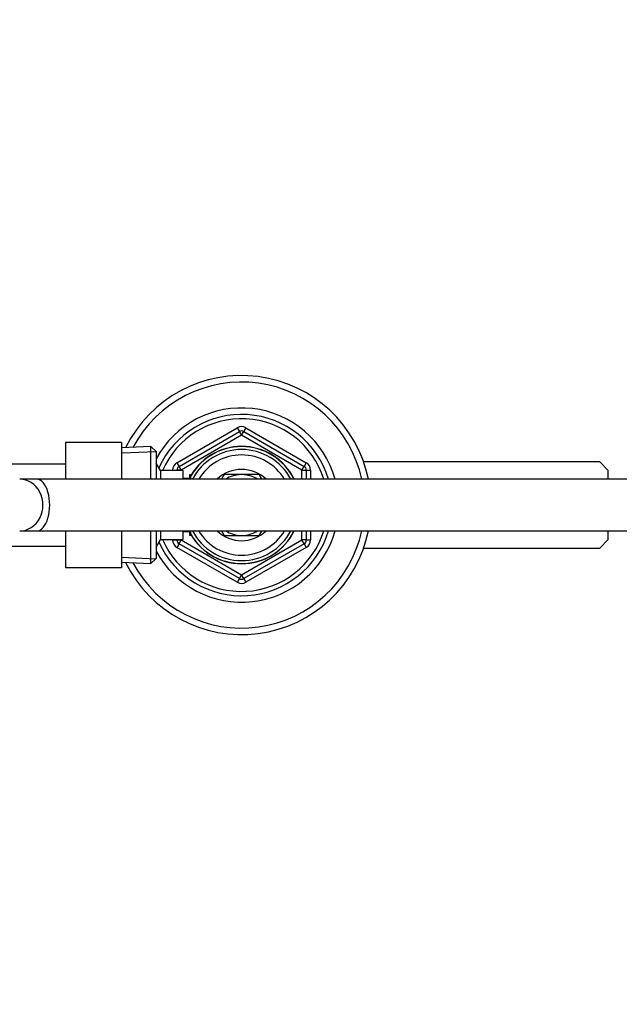
# Model space of a CAD drawing. Units: millimetres. Extents: x -446 to 1984, y -7 to 1664.
# Drawn here: x 807 to 946, y 1208 to 1436 of the extents above; entities that cross this region are included whole.
import ezdxf
from ezdxf import colors
from ezdxf.entities.mleader import LeaderData, LeaderLine
from ezdxf.math import Vec2, Vec3

# ---------------------------------------------------------------- set-up
doc = ezdxf.new("R2010")
doc.units = ezdxf.units.MM
doc.layers.add('DV7_Défaut', color=7, linetype='Continuous')
doc.layers.add('Défaut', color=7, linetype='Continuous')

# ---------------------------------------------------------------- blocks, each defined once
blk = doc.blocks.new('_DOT')
at = {"color": 0}
blk.add_line((0, 0), (-1, 0), dxfattribs=at)
at = {"color": 0, "const_width": 0.333}
blk.add_lwpolyline([(-0.1665, 0, 1), (0.1665, 0, 1)], format="xyb", close=True, dxfattribs=at)
blk = doc.blocks.new('SE6')
at = {"layer": 'DV7_Défaut', "color": 7, "linetype": 'Continuous'}
for p, q in [((843.89, 1333.43), (857.89, 1341.51)), ((857.89, 1341.51), (858.39, 1340.65)), ((859.89, 1341.51), (859.39, 1340.65)), ((859.89, 1341.51), (873.89, 1333.43)), ((844.39, 1332.56), (858.39, 1340.65)), ((858.89, 1339.78), (844.89, 1331.7)), ((858.89, 1339.78), (858.39, 1340.65)), ((858.89, 1339.78), (859.39, 1340.65)), ((872.89, 1331.7), (858.89, 1339.78)), ((859.39, 1340.65), (873.39, 1332.56)), ((818.09, 1338.11), (818.09, 1329.61)), ((831.09, 1338.11), (818.09, 1338.11)), ((831.09, 1338.11), (831.09, 1329.61)), ((837.89, 1337.16), (831.09, 1336.86)), ((837.89, 1329.61), (837.89, 1337.16)), ((839.09, 1336.01), (837.89, 1337.16)), ((831.14, 1335.7), (839.05, 1336.05)), ((839.09, 1336.01), (839.09, 1329.61)), ((818.09, 1333.11), (800.09, 1333.11)), ((840.09, 1331.61), (839.09, 1333.35)), ((843.89, 1333.43), (844.39, 1332.56)), ((844.89, 1331.7), (844.39, 1332.56)), ((872.89, 1331.7), (873.39, 1332.56)), ((873.89, 1333.43), (873.39, 1332.56)), ((941.89, 1333.61), (887.17, 1333.61)), ((943.89, 1331.61), (941.89, 1333.61)), ((840.09, 1331.61), (840.09, 1329.61)), ((845.29, 1331.61), (840.09, 1331.61)), ((842.89, 1331.61), (842.89, 1331.7)), ((842.89, 1331.7), (843.89, 1331.7)), ((843.89, 1331.61), (843.89, 1331.7)), ((844.89, 1331.7), (843.89, 1331.7)), ((844.89, 1331.7), (844.89, 1331.61)), ((845.29, 1331.61), (845.29, 1329.61)), ((846.76, 1329.76), (845.29, 1329.76)), ((846.79, 1330.61), (846.79, 1329.82)), ((847.23, 1330.61), (846.79, 1330.61)), ((846.79, 1330), (847.23, 1330)), ((854.82, 1330.66), (854.22, 1329.63)), ((858.77, 1330.66), (854.82, 1330.66)), ((862.96, 1330.66), (859, 1330.66)), ((863.56, 1329.62), (862.96, 1330.66)), ((872.89, 1329.61), (872.89, 1331.7)), ((872.89, 1331.7), (873.89, 1331.7)), ((873.89, 1331.7), (874.89, 1331.7)), ((873.89, 1331.7), (873.89, 1329.61)), ((874.89, 1331.7), (874.89, 1329.61)), ((943.89, 1329.61), (943.89, 1331.61)), ((811.42, 1329.61), (807.46, 1329.61)), ((990.23, 1329.61), (811.42, 1329.61)), ((807.46, 1317.61), (811.42, 1317.61)), ((811.42, 1317.61), (990.23, 1317.61)), ((818.09, 1317.61), (818.09, 1309.11)), ((831.09, 1317.61), (831.09, 1309.11)), ((837.89, 1310.07), (837.89, 1317.61)), ((839.09, 1317.61), (839.09, 1311.21)), ((840.09, 1317.61), (840.09, 1315.61)), ((845.29, 1317.61), (845.29, 1315.61)), ((845.29, 1317.46), (846.76, 1317.46)), ((846.79, 1317.41), (846.79, 1316.61)), ((846.79, 1317.23), (847.23, 1317.23)), ((846.79, 1316.61), (847.23, 1316.61)), ((854.21, 1317.61), (854.82, 1316.56)), ((854.82, 1316.56), (858.77, 1316.56)), ((859, 1316.56), (862.96, 1316.56)), ((862.96, 1316.56), (863.55, 1317.6)), ((872.89, 1315.53), (872.89, 1317.61)), ((873.89, 1317.61), (873.89, 1315.53)), ((874.89, 1317.61), (874.89, 1315.53)), ((943.89, 1315.61), (943.89, 1317.61)), ((800.09, 1314.11), (818.09, 1314.11)), ((839.09, 1313.88), (840.09, 1315.61)), ((840.09, 1315.61), (845.29, 1315.61)), ((842.89, 1315.53), (842.89, 1315.61)), ((842.89, 1315.53), (843.89, 1315.53)), ((843.89, 1315.53), (843.89, 1315.61)), ((843.89, 1315.53), (844.89, 1315.53)), ((844.39, 1314.67), (843.89, 1313.8)), ((857.89, 1305.72), (843.89, 1313.8)), ((844.39, 1314.67), (844.89, 1315.53)), ((858.39, 1306.58), (844.39, 1314.67)), ((844.89, 1315.61), (844.89, 1315.53)), ((844.89, 1315.53), (858.89, 1307.45)), ((858.89, 1307.45), (872.89, 1315.53)), ((873.39, 1314.67), (859.39, 1306.58)), ((873.89, 1313.8), (859.89, 1305.72)), ((873.89, 1315.53), (872.89, 1315.53)), ((873.39, 1314.67), (872.89, 1315.53)), ((873.39, 1314.67), (873.89, 1313.8)), ((873.89, 1315.53), (874.89, 1315.53)), ((941.89, 1313.61), (943.89, 1315.61)), ((831.14, 1311.52), (839.05, 1311.18)), ((887.17, 1313.61), (941.89, 1313.61)), ((831.09, 1310.36), (837.89, 1310.07)), ((837.89, 1310.07), (839.09, 1311.21)), ((831.09, 1309.11), (818.09, 1309.11)), ((858.39, 1306.58), (858.89, 1307.45)), ((859.39, 1306.58), (858.89, 1307.45)), ((858.39, 1306.58), (857.89, 1305.72)), ((859.39, 1306.58), (859.89, 1305.72))]:
    blk.add_line(p, q, dxfattribs=at)
for centre, radius, start, end in [((858.89, 1323.61), 30, 11.537, 153.7041), ((858.89, 1323.61), 28.5, 12.1532, 152.0329), ((858.89, 1323.61), 22.5, 15.466, 151.6424), ((858.89, 1323.61), 21, 16.6015, 155.7905), ((858.89, 1323.61), 20, 17.4576, 156.4218), ((858.89, 1339.78), 2, 60, 120), ((858.89, 1339.78), 1, 60, 120), ((858.89, 1323.61), 13.6, 26.179, 153.821), ((858.89, 1323.61), 13.55, 26.2878, 153.7122), ((858.89, 1323.61), 12.87, 27.7963, 152.2037), ((858.89, 1323.61), 11.61, 31.1054, 148.8946), ((844.89, 1331.7), 2, 120, 180), ((844.89, 1331.7), 1, 120, 180), ((872.89, 1331.7), 1, 0, 60), ((872.89, 1331.7), 2, 0, 60), ((858.89, 1323.61), 8.25, 46.6582, 133.3418), ((858.89, 1323.61), 7.05, 90.9421, 121.6724), ((858.89, 1323.61), 7.05, 89.0579, 90.9421), ((858.89, 1323.61), 7.05, 58.3276, 89.0579), ((858.89, 1323.61), 30, 206.2959, 348.463), ((858.89, 1323.61), 28.5, 207.9671, 347.8468), ((858.89, 1323.61), 22.5, 208.3576, 344.534), ((858.89, 1323.61), 21, 204.2095, 343.3985), ((858.89, 1323.61), 20, 203.5782, 342.5424), ((858.89, 1323.61), 13.6, 206.179, 333.821), ((858.89, 1323.61), 13.55, 206.2878, 333.7122), ((858.89, 1323.61), 12.87, 207.7963, 332.2037), ((858.89, 1323.61), 11.61, 211.1054, 328.8946), ((858.89, 1323.61), 8.25, 226.6582, 313.3418), ((858.89, 1323.61), 7.05, 238.3276, 269.0579), ((858.89, 1323.61), 7.05, 269.0579, 270.9421), ((858.89, 1323.61), 7.05, 270.9421, 301.6724), ((844.89, 1315.53), 2, 180, 240), ((844.89, 1315.53), 1, 180, 240), ((872.89, 1315.53), 1, 300, 0), ((872.89, 1315.53), 2, 300, 0), ((858.89, 1307.45), 2, 240, 300), ((858.89, 1307.45), 1, 240, 300)]:
    blk.add_arc(centre, radius, start, end, dxfattribs=at)
for centre, ratio in [((807.46, 1323.61), 0.895839), ((811.42, 1323.61), 0.5)]:
    blk.add_ellipse(centre, major_axis=(0, -6), ratio=ratio, start_param=0, end_param=3.141593, dxfattribs=at)

msp = doc.modelspace()

# ---------------------------------------------------------------- block references
at = {"layer": 'Défaut'}
msp.add_blockref('SE6', (0, 0), dxfattribs=at)

# ---------------------------------------------------------------- leaders
at = {"layer": 'Défaut', "color": 7, "linetype": 'Continuous'}
ml = msp.add_multileader_mtext('Standard', dxfattribs=at)
ml.set_content('{\\pxsm0.9;\\fSolid Edge ISO|b1||i0||c0|p34;\\W1.;01/03/2017\\P}', color=256)
ml.set_leader_properties()
ml.set_arrow_properties(name='DOT')
ml.build(insert=Vec2(0, 0))
ml.multileader.update_dxf_attribs({"leader_type": 0, "dogleg_length": 0, "arrow_head_size": 12})
ctx = ml.context
ctx.base_point, ctx.char_height, ctx.arrow_head_size, ctx.landing_gap_size = Vec3(1406.81, 1657), 12, 12, 4.2
notes = []
notes.append((ctx, [(0, (0, 0, 0), (0, 0), (1, 0), 1, [])]))
ctx.mtext.insert = Vec3(1408.81, 1663.12)
for ctx, leaders in notes:
    for number, flags, end, landing, length, lines in leaders:
        leader = LeaderData()
        leader.index, (leader.has_last_leader_line, leader.has_dogleg_vector, leader.attachment_direction) = number, flags
        leader.last_leader_point, leader.dogleg_vector, leader.dogleg_length = Vec3(end), Vec3(landing), length
        for number, points, colour, breaks in lines:
            line = LeaderLine()
            line.index, line.vertices, line.color, line.breaks = number, Vec3.list(points), colors.encode_raw_color(colour), breaks
            leader.lines.append(line)
        ctx.leaders.append(leader)

doc.saveas('drawing.dxf')
